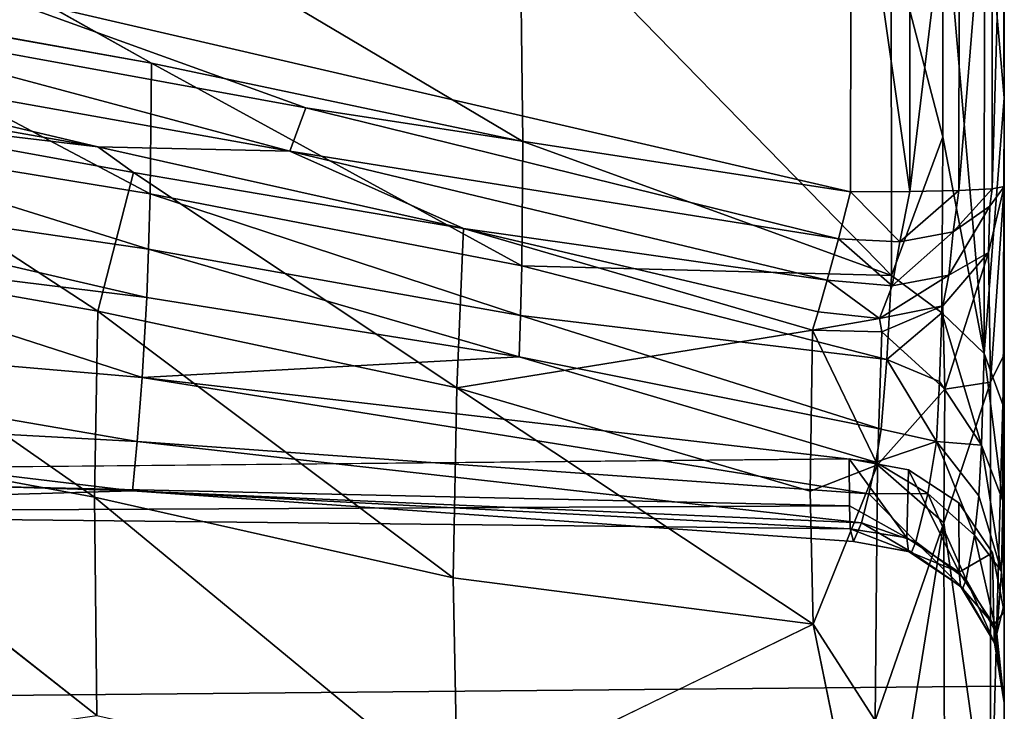
# Model space of a CAD drawing. Units: inches. Extents: x -32.6 to 32.6, y -14 to 15.4.
# Drawn here: x 6.9 to 10.2, y 9.2 to 11.4 of the extents above; entities that cross this region are included whole.
import ezdxf

# ---------------------------------------------------------------- set-up
doc = ezdxf.new("R2010")
doc.units = ezdxf.units.IN
doc.header["$MEASUREMENT"] = 0
doc.layers.add('SEAT-BACK', color=5, linetype='Continuous')

msp = doc.modelspace()

# ---------------------------------------------------------------- linework, layer by layer
at = {"layer": 'SEAT-BACK'}
for points in [[(6.8134, 11.5296, 34.2295), (9.6489, 10.8722, 34.2011), (9.651, 12.2115, 34.2484)], [(9.6489, 10.8722, 34.2011), (9.842, 10.8734, 34.1633), (9.651, 12.2115, 34.2484)], [(9.842, 10.8734, 34.1633), (9.842, 12.2129, 34.2101), (9.651, 12.2115, 34.2484)], [(9.842, 10.8734, 34.1633), (10.0018, 10.877, 34.0577), (10.0039, 12.2167, 34.1017)], [(9.842, 10.8734, 34.1633), (10.0039, 12.2167, 34.1017), (9.842, 12.2129, 34.2101)], [(10.0039, 12.2167, 34.1017), (10.0018, 10.877, 34.0577), (10.112, 12.2223, 33.9397)], [(10.112, 12.2223, 33.9397), (10.0018, 10.877, 34.0577), (10.1109, 10.8826, 33.8971)], [(10.15, 12.229, 33.7487), (10.1109, 10.8826, 33.8971), (10.15, 10.8895, 33.7019)], [(10.1109, 10.8826, 33.8971), (10.15, 12.229, 33.7487), (10.112, 12.2223, 33.9397)], [(10.1486, 11.6684, 31.5044), (10.15, 12.229, 33.7487), (10.15, 10.8895, 33.7019)], [(10.0856, 11.9191, 31.6511), (10.0845, 10.3451, 27.0328), (9.9484, 11.9063, 31.1012)], [(10.0845, 10.3451, 27.0328), (10.0856, 11.9191, 31.6511), (10.1497, 11.1793, 30.1385)], [(10.0856, 11.9191, 31.6511), (10.1486, 11.6684, 31.5044), (10.1497, 11.1793, 30.1385)], [(9.9484, 11.9063, 31.1012), (9.9501, 11.052, 28.5978), (9.7807, 11.698, 30.1972)], [(10.0845, 10.3451, 27.0328), (9.9501, 11.052, 28.5978), (9.9484, 11.9063, 31.1012)], [(7.3706, 11.7547, 28.648), (8.5703, 11.8429, 29.6673), (8.5797, 11.0365, 27.4341)], [(9.7825, 10.5992, 27.0704), (8.5797, 11.0365, 27.4341), (8.5703, 11.8429, 29.6673)], [(9.7825, 10.5992, 27.0704), (8.5703, 11.8429, 29.6673), (9.7807, 11.698, 30.1972)], [(9.7807, 11.698, 30.1972), (9.9501, 11.052, 28.5978), (9.7825, 10.5992, 27.0704)], [(10.1486, 11.6684, 31.5044), (10.15, 10.8895, 33.7019), (10.1497, 11.1793, 30.1385)], [(7.872, 11.1461, 34.1894), (6.8134, 11.5296, 34.2295), (6.0483, 11.4798, 34.2033)], [(6.8134, 11.5296, 34.2295), (7.872, 11.1461, 34.1894), (9.6489, 10.8722, 34.2011)], [(7.3641, 10.8656, 26.1489), (6.1423, 11.0656, 26.115), (6.1504, 11.5093, 27.3626)], [(6.1504, 11.5093, 27.3626), (7.3693, 11.2925, 27.3953), (7.3641, 10.8656, 26.1489)], [(5.4871, 11.4212, 34.1223), (7.8201, 11.0052, 34.1034), (6.0483, 11.4798, 34.2033)], [(7.872, 11.1461, 34.1894), (6.0483, 11.4798, 34.2033), (7.8201, 11.0052, 34.1034)], [(7.8201, 11.0052, 34.1034), (5.4871, 11.4212, 34.1223), (7.194, 11.0194, 33.9846)], [(5.4871, 11.4212, 34.1223), (6.0069, 11.2279, 33.9922), (7.194, 11.0194, 33.9846)], [(7.3641, 10.8656, 26.1489), (7.3693, 11.2925, 27.3953), (8.5762, 10.631, 26.1883)], [(8.5797, 11.0365, 27.4341), (8.5762, 10.631, 26.1883), (7.3693, 11.2925, 27.3953)], [(7.194, 11.0194, 33.9846), (6.0069, 11.2279, 33.9922), (6.1898, 11.1384, 33.8435)], [(10.1497, 11.1793, 30.1385), (10.1466, 10.175, 27.1352), (10.0845, 10.3451, 27.0328)], [(10.1466, 10.175, 27.1352), (10.1497, 11.1793, 30.1385), (10.15, 9.9833, 26.7264)], [(10.15, 9.9833, 26.7264), (10.1497, 11.1793, 30.1385), (10.15, 10.8895, 33.7019)], [(7.872, 11.1461, 34.1894), (7.8201, 11.0052, 34.1034), (9.6094, 10.7193, 34.1703)], [(9.6489, 10.8722, 34.2011), (7.872, 11.1461, 34.1894), (9.6094, 10.7193, 34.1703)], [(7.1937, 10.4828, 32.0218), (6.1898, 11.1384, 33.8435), (6.0155, 10.6906, 31.9838)], [(6.1898, 11.1384, 33.8435), (7.1937, 10.4828, 32.0218), (7.3099, 10.9359, 33.8364)], [(7.194, 11.0194, 33.9846), (6.1898, 11.1384, 33.8435), (7.3099, 10.9359, 33.8364)], [(6.1423, 11.0656, 26.115), (7.3594, 10.6848, 25.5221), (5.4884, 10.9594, 25.4813)], [(7.3641, 10.8656, 26.1489), (7.3594, 10.6848, 25.5221), (6.1423, 11.0656, 26.115)], [(9.9501, 11.052, 28.5978), (9.9466, 10.477, 26.9478), (9.7825, 10.5992, 27.0704)], [(9.9466, 10.477, 26.9478), (9.9501, 11.052, 28.5978), (10.0845, 10.3451, 27.0328)], [(7.194, 11.0194, 33.9846), (8.3868, 10.7526, 33.9561), (7.8201, 11.0052, 34.1034)], [(7.194, 11.0194, 33.9846), (7.3099, 10.9359, 33.8364), (8.3868, 10.7526, 33.9561)], [(9.7825, 10.5992, 27.0704), (8.5762, 10.631, 26.1883), (8.5797, 11.0365, 27.4341)], [(9.572, 10.5843, 34.0902), (7.8201, 11.0052, 34.1034), (8.3868, 10.7526, 33.9561)], [(7.8201, 11.0052, 34.1034), (9.572, 10.5843, 34.0902), (9.6094, 10.7193, 34.1703)], [(7.3532, 10.5272, 24.8891), (6.0215, 10.6918, 24.8115), (5.4884, 10.9594, 25.4813)], [(5.4884, 10.9594, 25.4813), (7.3594, 10.6848, 25.5221), (7.3532, 10.5272, 24.8891)], [(7.3099, 10.9359, 33.8364), (7.1937, 10.4828, 32.0218), (8.3648, 10.2331, 32.0678)], [(8.3868, 10.7526, 33.9561), (7.3099, 10.9359, 33.8364), (8.3648, 10.2331, 32.0678)], [(10.0984, 10.6745, 33.7567), (10.15, 10.8895, 33.7019), (10.1025, 10.8254, 33.9048)], [(10.1054, 10.2517, 32.1733), (10.15, 10.8895, 33.7019), (10.0984, 10.6745, 33.7567)], [(10.1109, 10.8826, 33.8971), (10.1025, 10.8254, 33.9048), (10.15, 10.8895, 33.7019)], [(10.1054, 10.2517, 32.1733), (10.15, 10.3413, 31.7594), (10.15, 10.8895, 33.7019)], [(10.15, 9.9833, 26.7264), (10.15, 10.8895, 33.7019), (10.15, 10.3413, 31.7594)], [(7.3594, 10.6848, 25.5221), (7.3641, 10.8656, 26.1489), (8.5725, 10.4684, 25.5606)], [(8.5762, 10.631, 26.1883), (8.5725, 10.4684, 25.5606), (7.3641, 10.8656, 26.1489)], [(9.6094, 10.7193, 34.1703), (9.8098, 10.7091, 34.14), (9.6489, 10.8722, 34.2011)], [(9.6489, 10.8722, 34.2011), (9.8098, 10.7091, 34.14), (9.842, 10.8734, 34.1633)], [(9.8098, 10.7091, 34.14), (10.0018, 10.877, 34.0577), (9.842, 10.8734, 34.1633)], [(9.8098, 10.7091, 34.14), (9.9835, 10.7416, 34.0438), (10.0018, 10.877, 34.0577)], [(9.9835, 10.7416, 34.0438), (10.1109, 10.8826, 33.8971), (10.0018, 10.877, 34.0577)], [(10.1025, 10.8254, 33.9048), (10.1109, 10.8826, 33.8971), (9.9835, 10.7416, 34.0438)], [(10.1025, 10.8254, 33.9048), (9.9691, 10.6006, 33.9561), (10.0984, 10.6745, 33.7567)], [(9.9835, 10.7416, 34.0438), (9.9691, 10.6006, 33.9561), (10.1025, 10.8254, 33.9048)], [(8.3868, 10.7526, 33.9561), (8.3648, 10.2331, 32.0678), (9.5247, 10.4204, 33.8212)], [(8.3868, 10.7526, 33.9561), (9.5428, 10.4811, 33.9696), (9.572, 10.5843, 34.0902)], [(8.3868, 10.7526, 33.9561), (9.5247, 10.4204, 33.8212), (9.5428, 10.4811, 33.9696)], [(9.9835, 10.7416, 34.0438), (9.7839, 10.5659, 34.0588), (9.9691, 10.6006, 33.9561)], [(9.7839, 10.5659, 34.0588), (9.9835, 10.7416, 34.0438), (9.8098, 10.7091, 34.14)], [(9.7839, 10.5659, 34.0588), (9.6094, 10.7193, 34.1703), (9.572, 10.5843, 34.0902)], [(9.8098, 10.7091, 34.14), (9.6094, 10.7193, 34.1703), (9.7839, 10.5659, 34.0588)], [(7.3383, 10.2661, 23.6053), (4.8789, 10.4787, 23.5628), (6.0215, 10.6918, 24.8115)], [(6.0155, 10.6906, 31.9838), (6.0047, 10.0949, 30.0707), (7.1834, 9.8756, 30.1039)], [(6.0155, 10.6906, 31.9838), (7.1834, 9.8756, 30.1039), (7.1937, 10.4828, 32.0218)], [(6.0215, 10.6918, 24.8115), (7.3532, 10.5272, 24.8891), (7.3383, 10.2661, 23.6053)], [(8.5674, 10.3336, 24.9251), (7.3532, 10.5272, 24.8891), (7.3594, 10.6848, 25.5221)], [(8.5674, 10.3336, 24.9251), (7.3594, 10.6848, 25.5221), (8.5725, 10.4684, 25.5606)], [(9.9691, 10.6006, 33.9561), (9.9497, 10.5007, 33.8008), (10.0984, 10.6745, 33.7567)], [(9.9565, 10.2286, 32.7758), (10.0984, 10.6745, 33.7567), (9.9497, 10.5007, 33.8008)], [(10.1054, 10.2517, 32.1733), (10.0984, 10.6745, 33.7567), (9.9565, 10.2286, 32.7758)], [(9.7668, 10.3256, 26.0833), (8.5725, 10.4684, 25.5606), (8.5762, 10.631, 26.1883)], [(9.7668, 10.3256, 26.0833), (8.5762, 10.631, 26.1883), (9.7825, 10.5992, 27.0704)], [(9.9691, 10.6006, 33.9561), (9.743, 10.4587, 33.9379), (9.9497, 10.5007, 33.8008)], [(9.7839, 10.5659, 34.0588), (9.743, 10.4587, 33.9379), (9.9691, 10.6006, 33.9561)], [(9.7825, 10.5992, 27.0704), (9.9466, 10.477, 26.9478), (9.7668, 10.3256, 26.0833)], [(9.572, 10.5843, 34.0902), (9.5428, 10.4811, 33.9696), (9.743, 10.4587, 33.9379)], [(9.572, 10.5843, 34.0902), (9.743, 10.4587, 33.9379), (9.7839, 10.5659, 34.0588)], [(7.3532, 10.5272, 24.8891), (8.5674, 10.3336, 24.9251), (7.3383, 10.2661, 23.6053)], [(9.743, 10.4587, 33.9379), (9.7507, 10.4149, 33.8226), (9.9497, 10.5007, 33.8008)], [(9.7507, 10.4149, 33.8226), (9.9565, 10.2286, 32.7758), (9.9497, 10.5007, 33.8008)], [(7.3225, 10.0574, 22.3021), (4.8624, 10.1917, 22.2751), (4.8789, 10.4787, 23.5628)], [(7.3225, 10.0574, 22.3021), (4.8789, 10.4787, 23.5628), (7.3383, 10.2661, 23.6053)], [(7.1834, 9.8756, 30.1039), (8.353, 9.6126, 30.1414), (7.1937, 10.4828, 32.0218)], [(7.1937, 10.4828, 32.0218), (8.353, 9.6126, 30.1414), (8.3648, 10.2331, 32.0678)], [(9.5428, 10.4811, 33.9696), (9.5247, 10.4204, 33.8212), (9.743, 10.4587, 33.9379)], [(9.7668, 10.3256, 26.0833), (9.9466, 10.477, 26.9478), (9.9387, 10.2533, 26.1155)], [(9.9466, 10.477, 26.9478), (10.0755, 10.0458, 25.8821), (9.9387, 10.2533, 26.1155)], [(10.0845, 10.3451, 27.0328), (10.0755, 10.0458, 25.8821), (9.9466, 10.477, 26.9478)], [(8.5674, 10.3336, 24.9251), (8.5725, 10.4684, 25.5606), (9.7483, 10.0979, 24.8645)], [(8.5725, 10.4684, 25.5606), (9.7668, 10.3256, 26.0833), (9.7483, 10.0979, 24.8645)], [(9.7507, 10.4149, 33.8226), (9.743, 10.4587, 33.9379), (9.5247, 10.4204, 33.8212)], [(9.5247, 10.4204, 33.8212), (8.3648, 10.2331, 32.0678), (9.517, 9.8954, 31.9689)], [(9.517, 9.8954, 31.9689), (9.7368, 9.9815, 32.269), (9.5247, 10.4204, 33.8212)], [(9.7368, 9.9815, 32.269), (9.7507, 10.4149, 33.8226), (9.5247, 10.4204, 33.8212)], [(9.7368, 9.9815, 32.269), (9.9565, 10.2286, 32.7758), (9.7507, 10.4149, 33.8226)], [(10.0845, 10.3451, 27.0328), (10.1452, 9.8639, 25.953), (10.0755, 10.0458, 25.8821)], [(10.1466, 10.175, 27.1352), (10.1452, 9.8639, 25.953), (10.0845, 10.3451, 27.0328)], [(10.1054, 10.2517, 32.1733), (10.1046, 8.7057, 27.6373), (10.15, 10.3413, 31.7594)], [(10.1046, 8.7057, 27.6373), (10.15, 8.884, 27.5415), (10.15, 10.3413, 31.7594)], [(10.15, 10.3413, 31.7594), (10.15, 8.884, 27.5415), (10.15, 9.9833, 26.7264)], [(7.3383, 10.2661, 23.6053), (8.5674, 10.3336, 24.9251), (9.7314, 9.9899, 23.9635)], [(8.5674, 10.3336, 24.9251), (9.7483, 10.0979, 24.8645), (9.7314, 9.9899, 23.9635)], [(9.9287, 10.0577, 25.1288), (9.7483, 10.0979, 24.8645), (9.7668, 10.3256, 26.0833)], [(9.7668, 10.3256, 26.0833), (9.9387, 10.2533, 26.1155), (9.9287, 10.0577, 25.1288)], [(7.3383, 10.2661, 23.6053), (9.7088, 9.8868, 22.769), (7.3225, 10.0574, 22.3021)], [(9.7088, 9.8868, 22.769), (7.3383, 10.2661, 23.6053), (9.7314, 9.9899, 23.9635)], [(9.9287, 10.0577, 25.1288), (9.9387, 10.2533, 26.1155), (10.0755, 10.0458, 25.8821)], [(9.9526, 9.7917, 31.361), (10.1046, 8.7057, 27.6373), (10.1054, 10.2517, 32.1733)], [(10.1054, 10.2517, 32.1733), (9.9565, 10.2286, 32.7758), (9.9526, 9.7917, 31.361)], [(9.5265, 9.4615, 30.6493), (8.3648, 10.2331, 32.0678), (8.353, 9.6126, 30.1414)], [(9.5265, 9.4615, 30.6493), (9.517, 9.8954, 31.9689), (8.3648, 10.2331, 32.0678)], [(9.9565, 10.2286, 32.7758), (9.7368, 9.9815, 32.269), (9.9526, 9.7917, 31.361)], [(7.3072, 9.897, 20.9875), (4.851, 9.9716, 20.9715), (4.8624, 10.1917, 22.2751)], [(4.8624, 10.1917, 22.2751), (7.3225, 10.0574, 22.3021), (7.3072, 9.897, 20.9875)], [(10.1466, 10.175, 27.1352), (10.15, 9.9833, 26.7264), (10.1452, 9.8639, 25.953)], [(7.1907, 9.1639, 28.1489), (7.1834, 9.8756, 30.1039), (6.0047, 10.0949, 30.0707)], [(9.7483, 10.0979, 24.8645), (9.9287, 10.0577, 25.1288), (9.7314, 9.9899, 23.9635)], [(7.3225, 10.0574, 22.3021), (9.6842, 9.7925, 21.2796), (7.3072, 9.897, 20.9875)], [(7.3225, 10.0574, 22.3021), (9.7088, 9.8868, 22.769), (9.6842, 9.7925, 21.2796)], [(9.9287, 10.0577, 25.1288), (9.9012, 9.8878, 23.5461), (9.7314, 9.9899, 23.9635)], [(10.0532, 9.7517, 23.5586), (9.9012, 9.8878, 23.5461), (9.9287, 10.0577, 25.1288)], [(9.9287, 10.0577, 25.1288), (10.0755, 10.0458, 25.8821), (10.0674, 9.8806, 24.8636)], [(9.9287, 10.0577, 25.1288), (10.0674, 9.8806, 24.8636), (10.0532, 9.7517, 23.5586)], [(10.1406, 9.633, 24.395), (10.0674, 9.8806, 24.8636), (10.0755, 10.0458, 25.8821)], [(10.1406, 9.633, 24.395), (10.0755, 10.0458, 25.8821), (10.1452, 9.8639, 25.953)], [(9.6441, 10.0014, 13.0578), (4.8671, 9.9556, 13.0562), (9.6449, 9.8475, 15.7166)], [(9.6449, 9.8475, 15.7166), (9.8319, 9.7429, 16.9627), (9.6441, 10.0014, 13.0578)], [(9.8319, 9.7429, 16.9627), (9.8371, 9.9651, 13.0566), (9.6441, 10.0014, 13.0578)], [(9.7314, 9.9899, 23.9635), (9.9012, 9.8878, 23.5461), (9.7088, 9.8868, 22.769)], [(4.8461, 9.8246, 19.6569), (4.851, 9.9716, 20.9715), (7.3072, 9.897, 20.9875)], [(4.8671, 9.9556, 13.0562), (4.8461, 9.8246, 19.6569), (9.6449, 9.8475, 15.7166)], [(9.517, 9.8954, 31.9689), (9.5265, 9.4615, 30.6493), (9.7368, 9.9815, 32.269)], [(9.7368, 9.9815, 32.269), (9.5265, 9.4615, 30.6493), (9.7289, 9.1472, 29.7766)], [(9.9526, 9.7917, 31.361), (9.7368, 9.9815, 32.269), (9.7289, 9.1472, 29.7766)], [(9.8319, 9.7429, 16.9627), (10.0027, 9.6316, 16.9527), (9.8371, 9.9651, 13.0566)], [(10.0027, 9.6316, 16.9527), (10.0014, 9.8572, 13.0528), (9.8371, 9.9651, 13.0566)], [(7.3072, 9.897, 20.9875), (9.6473, 9.773, 17.0626), (4.8461, 9.8246, 19.6569)], [(7.3072, 9.897, 20.9875), (9.6842, 9.7925, 21.2796), (9.658, 9.7309, 19.0255)], [(7.3072, 9.897, 20.9875), (9.658, 9.7309, 19.0255), (9.6473, 9.773, 17.0626)], [(8.3671, 8.8976, 28.1653), (7.1834, 9.8756, 30.1039), (7.1907, 9.1639, 28.1489)], [(7.1834, 9.8756, 30.1039), (8.3671, 8.8976, 28.1653), (8.353, 9.6126, 30.1414)], [(9.7088, 9.8868, 22.769), (9.8619, 9.7298, 20.9287), (9.6842, 9.7925, 21.2796)], [(9.9012, 9.8878, 23.5461), (9.8619, 9.7298, 20.9287), (9.7088, 9.8868, 22.769)], [(10.0254, 9.6073, 20.9342), (9.8619, 9.7298, 20.9287), (9.9012, 9.8878, 23.5461)], [(9.9012, 9.8878, 23.5461), (10.0532, 9.7517, 23.5586), (10.0254, 9.6073, 20.9342)], [(10.0532, 9.7517, 23.5586), (10.0674, 9.8806, 24.8636), (10.1406, 9.633, 24.395)], [(10.1406, 9.633, 24.395), (10.1452, 9.8639, 25.953), (10.1501, 9.5278, 24.4479)], [(9.6473, 9.773, 17.0626), (9.6449, 9.8475, 15.7166), (4.8461, 9.8246, 19.6569)], [(9.6449, 9.8475, 15.7166), (9.6473, 9.773, 17.0626), (9.8319, 9.7429, 16.9627)], [(10.0027, 9.6316, 16.9527), (10.1114, 9.6942, 13.0471), (10.0014, 9.8572, 13.0528)], [(9.658, 9.7309, 19.0255), (9.8378, 9.6988, 18.3112), (9.6473, 9.773, 17.0626)], [(9.8378, 9.6988, 18.3112), (9.8319, 9.7429, 16.9627), (9.6473, 9.773, 17.0626)], [(9.658, 9.7309, 19.0255), (9.6842, 9.7925, 21.2796), (9.8476, 9.6961, 19.6195)], [(9.8619, 9.7298, 20.9287), (9.8476, 9.6961, 19.6195), (9.6842, 9.7925, 21.2796)], [(9.9526, 9.7917, 31.361), (9.7289, 9.1472, 29.7766), (9.7355, 8.4396, 27.7496)], [(9.7355, 8.4396, 27.7496), (9.9562, 8.5323, 27.7201), (9.9526, 9.7917, 31.361)], [(9.9526, 9.7917, 31.361), (9.9562, 8.5323, 27.7201), (10.1046, 8.7057, 27.6373)], [(9.8476, 9.6961, 19.6195), (9.8378, 9.6988, 18.3112), (9.658, 9.7309, 19.0255)], [(10.0027, 9.6316, 16.9527), (9.8319, 9.7429, 16.9627), (9.8378, 9.6988, 18.3112)], [(10.0254, 9.6073, 20.9342), (10.0532, 9.7517, 23.5586), (10.1262, 9.4295, 20.942)], [(10.0532, 9.7517, 23.5586), (10.1406, 9.633, 24.395), (10.1262, 9.4295, 20.942)], [(10.0076, 9.5849, 18.3095), (9.8378, 9.6988, 18.3112), (9.8476, 9.6961, 19.6195)], [(10.0027, 9.6316, 16.9527), (9.8378, 9.6988, 18.3112), (10.0076, 9.5849, 18.3095)], [(10.0149, 9.5787, 19.6214), (9.8476, 9.6961, 19.6195), (9.8619, 9.7298, 20.9287)], [(9.8619, 9.7298, 20.9287), (10.0254, 9.6073, 20.9342), (10.0149, 9.5787, 19.6214)], [(9.8476, 9.6961, 19.6195), (10.0149, 9.5787, 19.6214), (10.0076, 9.5849, 18.3095)], [(10.1154, 9.4597, 16.9634), (10.1114, 9.6942, 13.0471), (10.0027, 9.6316, 16.9527)], [(10.1154, 9.4597, 16.9634), (10.15, 9.5017, 13.0404), (10.1114, 9.6942, 13.0471)], [(8.353, 9.6126, 30.1414), (8.3671, 8.8976, 28.1653), (9.5265, 9.4615, 30.6493)], [(10.1154, 9.4597, 16.9634), (10.0027, 9.6316, 16.9527), (10.0076, 9.5849, 18.3095)], [(10.1186, 9.4004, 19.0488), (10.0149, 9.5787, 19.6214), (10.0254, 9.6073, 20.9342)], [(10.1262, 9.4295, 20.942), (10.1186, 9.4004, 19.0488), (10.0254, 9.6073, 20.9342)], [(10.1262, 9.4295, 20.942), (10.1406, 9.633, 24.395), (10.1501, 9.5278, 24.4479)], [(10.0076, 9.5849, 18.3095), (10.1186, 9.4004, 19.0488), (10.1154, 9.4597, 16.9634)], [(10.1186, 9.4004, 19.0488), (10.0076, 9.5849, 18.3095), (10.0149, 9.5787, 19.6214)], [(10.1262, 9.4295, 20.942), (10.1501, 9.5278, 24.4479), (10.1497, 9.2048, 18.6873)], [(10.15, 8.0215, 17.0592), (10.1501, 9.5278, 24.4479), (10.1476, 7.913, 19.5268)], [(10.15, 8.884, 27.5415), (10.1476, 7.913, 19.5268), (10.1501, 9.5278, 24.4479)], [(10.1501, 9.5278, 24.4479), (10.15, 8.0215, 17.0592), (10.1497, 9.2048, 18.6873)], [(10.1497, 9.2048, 18.6873), (10.15, 9.5017, 13.0404), (10.1154, 9.4597, 16.9634)], [(10.15, 9.2587, 13.032), (10.15, 9.5017, 13.0404), (10.1497, 9.2048, 18.6873)], [(9.7289, 9.1472, 29.7766), (9.5265, 9.4615, 30.6493), (9.7355, 8.4396, 27.7496)], [(10.1497, 9.2048, 18.6873), (10.1154, 9.4597, 16.9634), (10.1186, 9.4004, 19.0488)], [(10.1186, 9.4004, 19.0488), (10.1262, 9.4295, 20.942), (10.1497, 9.2048, 18.6873)], [(10.1497, 9.2048, 18.6873), (10.1498, 9.0237, 17.0942), (10.15, 9.2587, 13.032)], [(10.15, 8.0215, 17.0592), (10.1498, 9.0237, 17.0942), (10.1497, 9.2048, 18.6873)]]:
    msp.add_3dface(points, dxfattribs=at)
for points, invisible_edges in [([(7.3693, 11.2925, 27.3953), (6.1504, 11.5093, 27.3626), (6.1541, 11.9746, 28.6172)], 2), ([(6.1541, 11.9746, 28.6172), (7.3706, 11.7547, 28.648), (7.3693, 11.2925, 27.3953)], 2), ([(7.3693, 11.2925, 27.3953), (7.3706, 11.7547, 28.648), (8.5797, 11.0365, 27.4341)], 1), ([(6.0047, 10.0949, 30.0707), (6.1077, 9.0071, 27.1198), (7.1907, 9.1639, 28.1489)], 1), ([(4.8671, 9.9556, 13.0562), (9.6441, 10.0014, 13.0578), (9.8371, 9.9651, 13.0566)], 12), ([(4.8671, 9.9556, 13.0562), (10.1114, 9.6942, 13.0471), (0, 9.9402, 13.0557)], 3), ([(9.8371, 9.9651, 13.0566), (10.0014, 9.8572, 13.0528), (4.8671, 9.9556, 13.0562)], 14), ([(10.1114, 9.6942, 13.0471), (4.8671, 9.9556, 13.0562), (10.0014, 9.8572, 13.0528)], 3), ([(10.15, 9.9833, 26.7264), (10.1501, 9.5278, 24.4479), (10.1452, 9.8639, 25.953)], 1), ([(10.1501, 9.5278, 24.4479), (10.15, 9.9833, 26.7264), (10.15, 8.884, 27.5415)], 1), ([(0, 9.9402, 13.0557), (10.15, 9.5017, 13.0404), (2.6081, 9.1901, 13.0295)], 15), ([(10.15, 9.5017, 13.0404), (0, 9.9402, 13.0557), (10.1114, 9.6942, 13.0471)], 3), ([(10.15, 9.2587, 13.032), (2.6081, 9.1901, 13.0295), (10.15, 9.5017, 13.0404)], 2), ([(9.5265, 9.4615, 30.6493), (8.3671, 8.8976, 28.1653), (9.5204, 8.4198, 27.6543)], 12), ([(9.7355, 8.4396, 27.7496), (9.5265, 9.4615, 30.6493), (9.5204, 8.4198, 27.6543)], 2), ([(10.15, 9.2587, 13.032), (5.0962, 9.1094, 15.0354), (2.6081, 9.1901, 13.0295)], 3), ([(5.0962, 9.1094, 15.0354), (10.15, 9.2587, 13.032), (10.1498, 9.0237, 17.0942)], 13)]:
    msp.add_3dface(points, dxfattribs=dict(at, invisible_edges=invisible_edges))

doc.saveas('drawing.dxf')
